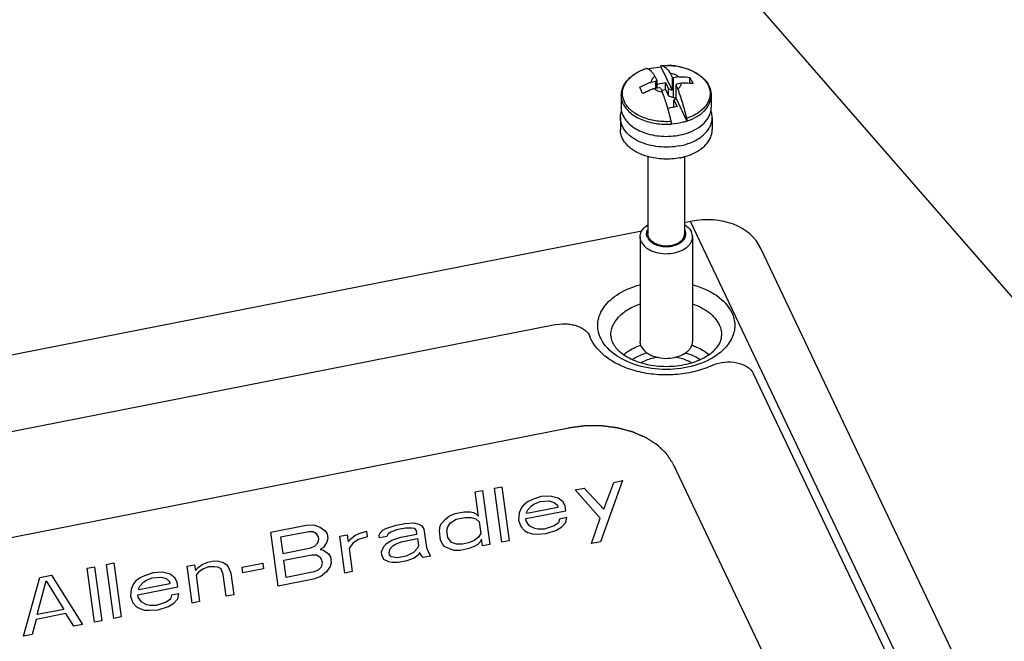
# Paper-space layout '10004647598_1_3' of a CAD drawing. Units: inches. Extents: x 0 to 34, y 0 to 22.
# Drawn here: x 11.4 to 14.4, y 5.1 to 6.9 of the extents above; entities that cross this region are included whole.
import ezdxf

# ---------------------------------------------------------------- set-up
doc = ezdxf.new("R2010")
doc.units = ezdxf.units.IN
doc.header["$LTSCALE"] = 1.87
doc.header["$MEASUREMENT"] = 0
doc.layers.get('0').update_dxf_attribs({"linetype": 'CONTINUOUS'})
doc.layers.add('AXIS_PART', color=7, linetype='CONTINUOUS')
doc.styles.get("Standard").update_dxf_attribs({"font": 'txt', "width": 0.8})
doc.dimstyles.get("Standard").update_dxf_attribs({"dimtxt": 0.15625, "dimasz": 0.1875, "dimexe": 0.125, "dimexo": 0.0625, "dimgap": 0.09, "dimtad": 0, "dimtih": 1, "dimtoh": 1, "dimzin": 4, "dimdsep": 46, "dimtxsty": 'STANDARD', "dimblk": '_FILLED', "dimblk1": '_FILLED', "dimblk2": '_FILLED', "dimcen": 0.09, "dimazin": 1, "dimtp": 0.05, "dimtm": 0.05, "dimtfac": 1, "dimtofl": 0, "dimtmove": 0, "dimatfit": 3, "dimldrblk": '_FILLED', "dimfxl": 1, "dimtolj": 1, "dimtzin": 4, "dimarcsym": 0})

# ---------------------------------------------------------------- blocks, each defined once
blk = doc.blocks.new('_FILLED')
at = {"color": 0, "linetype": 'BYBLOCK'}
blk.add_solid([(0, 0), (-1, 0.167), (-1, -0.167)], dxfattribs=at)

psp = doc.layouts.new('10004647598_1_3')

# ---------------------------------------------------------------- linework, layer by layer
at = {"color": 7, "linetype": 'CONTINUOUS'}
for p, q in [((13.2678, 6.7679), (13.2728, 6.7713)), ((13.2837, 6.7777), (13.2921, 6.7817)), ((13.3056, 6.7869), (13.3055, 6.7869)), ((13.3505, 6.7925), (13.3505, 6.7922)), ((13.3505, 6.7922), (13.3837, 6.7223)), ((13.3515, 6.7959), (13.3515, 6.7959)), ((13.3781, 6.7729), (13.3837, 6.7609)), ((13.3936, 6.7946), (13.4054, 6.7926)), ((13.4054, 6.7926), (13.4159, 6.7903)), ((13.4159, 6.7903), (13.4266, 6.7871)), ((13.4266, 6.7871), (13.4368, 6.7833)), ((13.4368, 6.7833), (13.4449, 6.7797)), ((13.3209, 6.7462), (13.3355, 6.7491)), ((13.3321, 6.7639), (13.3378, 6.7519)), ((13.3355, 6.7491), (13.3378, 6.7519)), ((13.3355, 6.7279), (13.3355, 6.7491)), ((13.3378, 6.7519), (13.3378, 6.7284)), ((13.3378, 6.74), (13.3642, 6.7452)), ((13.3642, 6.7452), (13.3734, 6.7259)), ((13.3642, 6.7244), (13.3642, 6.7452)), ((13.3837, 6.7609), (13.3882, 6.7594)), ((13.3837, 6.7609), (13.3837, 6.7223)), ((13.4027, 6.7623), (13.3882, 6.7594)), ((13.3882, 6.7), (13.3882, 6.7594)), ((13.4119, 6.7429), (13.3974, 6.7401)), ((13.4371, 6.742), (13.4371, 6.7603)), ((13.3301, 6.7269), (13.3447, 6.7297)), ((13.3392, 6.7286), (13.3378, 6.7315)), ((13.3491, 6.7282), (13.3447, 6.7297)), ((13.3491, 6.7282), (13.3548, 6.7163)), ((13.352, 6.722), (13.3642, 6.7244)), ((13.3642, 6.7244), (13.3734, 6.7051)), ((13.3734, 6.7259), (13.3837, 6.7223)), ((13.3734, 6.7051), (13.3734, 6.7259)), ((13.3974, 6.7401), (13.395, 6.7372)), ((13.395, 6.7372), (13.4007, 6.7253)), ((13.395, 6.7372), (13.395, 6.6986)), ((13.2314, 6.7063), (13.2314, 6.6701)), ((13.3734, 6.7051), (13.3882, 6.7)), ((13.3882, 6.7), (13.395, 6.7014)), ((13.395, 6.6986), (13.3895, 6.692)), ((13.3895, 6.692), (13.3987, 6.6726)), ((13.3895, 6.6712), (13.3895, 6.692)), ((13.395, 6.6986), (13.4282, 6.6288)), ((13.5014, 6.7063), (13.5014, 6.6701)), ((13.3987, 6.6726), (13.371, 6.6672)), ((13.3895, 6.6712), (13.3897, 6.6709)), ((13.2286, 6.6393), (13.2286, 6.6034)), ((13.4282, 6.6291), (13.4282, 6.6288)), ((13.5042, 6.6393), (13.5042, 6.6034)), ((13.3823, 6.6201), (13.3823, 6.6198)), ((13.3113, 6.5225), (13.3113, 6.2901)), ((13.4215, 6.5226), (13.4215, 6.2901)), ((13.2926, 6.2985), (10.3836, 5.7268)), ((13.4392, 6.3273), (13.4215, 6.3239)), ((14.5679, 3.9543), (13.4392, 6.3273)), ((13.2877, 6.2814), (13.2877, 5.967)), ((13.4451, 6.2814), (13.4451, 5.967)), ((14.7149, 4.0081), (13.6501, 6.2467)), ((10.8414, 5.2686), (13.074, 5.7074)), ((13.3862, 5.6007), (13.7004, 4.94)), ((12.8502, 5.5266), (12.8724, 5.5309)), ((12.8724, 5.5309), (12.8945, 5.3686)), ((13.2352, 5.549), (13.1689, 5.3657)), ((13.1784, 5.4634), (13.2086, 5.5438)), ((13.2086, 5.5438), (13.2352, 5.549)), ((12.7923, 5.5152), (12.8146, 5.5196)), ((12.8022, 5.4426), (12.7923, 5.5152)), ((12.8146, 5.5196), (12.8367, 5.3572)), ((12.8723, 5.3642), (12.8502, 5.5266)), ((12.9906, 5.501), (12.9644, 5.4923)), ((13.0178, 5.5027), (12.9906, 5.501)), ((13.0414, 5.4968), (13.0178, 5.5027)), ((13.0929, 5.5211), (13.1196, 5.5263)), ((13.1683, 5.4366), (13.0929, 5.5211)), ((13.1196, 5.5263), (13.1784, 5.4634)), ((12.9391, 5.4767), (12.9312, 5.468)), ((12.9515, 5.4862), (12.9391, 5.4767)), ((12.9504, 5.4611), (12.9623, 5.4741)), ((12.9644, 5.4923), (12.9515, 5.4862)), ((12.9623, 5.4741), (12.9707, 5.4793)), ((12.9707, 5.4793), (12.9881, 5.4863)), ((12.9881, 5.4863), (13.0152, 5.4881)), ((13.0152, 5.4881), (13.0295, 5.4838)), ((13.0295, 5.4838), (13.0398, 5.4751)), ((13.0398, 5.4751), (13.0407, 5.4682)), ((13.0567, 5.4856), (13.0414, 5.4968)), ((13.063, 5.4726), (13.0567, 5.4856)), ((13.0649, 5.4588), (13.063, 5.4726)), ((12.703, 5.4338), (12.7154, 5.4433)), ((12.7154, 5.4433), (12.7327, 5.4503)), ((12.7327, 5.4503), (12.7594, 5.4555)), ((12.7594, 5.4555), (12.7776, 5.4556)), ((12.7776, 5.4556), (12.787, 5.4538)), ((12.787, 5.4538), (12.7968, 5.4487)), ((12.7968, 5.4487), (12.8022, 5.4426)), ((12.9242, 5.4524), (12.9225, 5.4308)), ((12.9312, 5.468), (12.9242, 5.4524)), ((12.9448, 5.4352), (13.0649, 5.4588)), ((12.9469, 5.4533), (12.9504, 5.4611)), ((12.9474, 5.4499), (12.9469, 5.4533)), ((13.0407, 5.4682), (12.9474, 5.4499)), ((12.1786, 5.3946), (12.2853, 5.4156)), ((12.2853, 5.4156), (12.308, 5.4165)), ((12.308, 5.4165), (12.3272, 5.4096)), ((12.5241, 5.4057), (12.5548, 5.4153)), ((12.5548, 5.4153), (12.5815, 5.4205)), ((12.5815, 5.4205), (12.6086, 5.4223)), ((12.6086, 5.4223), (12.6229, 5.4181)), ((12.6229, 5.4181), (12.6327, 5.4129)), ((12.6327, 5.4129), (12.6386, 5.4034)), ((12.685, 5.3983), (12.6875, 5.413)), ((12.6875, 5.413), (12.691, 5.4208)), ((12.691, 5.4208), (12.703, 5.4338)), ((12.7107, 5.4105), (12.7182, 5.4226)), ((12.7182, 5.4226), (12.735, 5.433)), ((12.735, 5.433), (12.7617, 5.4382)), ((12.7617, 5.4382), (12.78, 5.4383)), ((12.78, 5.4383), (12.7943, 5.434)), ((12.7943, 5.434), (12.8046, 5.4254)), ((12.8046, 5.4254), (12.8093, 5.3908)), ((12.9225, 5.4308), (12.9298, 5.411)), ((12.9298, 5.411), (12.9406, 5.3989)), ((12.9457, 5.4283), (12.9448, 5.4352)), ((12.9516, 5.4188), (12.9457, 5.4283)), ((12.957, 5.4128), (12.9516, 5.4188)), ((12.9717, 5.405), (12.957, 5.4128)), ((13.03, 5.4129), (12.9993, 5.4034)), ((13.0424, 5.4225), (13.03, 5.4129)), ((13.0454, 5.4337), (13.0424, 5.4225)), ((13.0677, 5.4381), (13.0454, 5.4337)), ((13.0532, 5.4104), (13.0651, 5.4234)), ((13.0651, 5.4234), (13.0677, 5.4381)), ((13.1422, 5.3605), (13.1683, 5.4366)), ((12.2007, 5.2322), (12.1786, 5.3946)), ((12.2926, 5.3957), (12.2081, 5.3791)), ((12.3064, 5.3949), (12.2926, 5.3957)), ((12.3163, 5.3897), (12.3064, 5.3949)), ((12.3221, 5.3802), (12.3163, 5.3897)), ((12.3272, 5.4096), (12.3425, 5.3984)), ((12.3425, 5.3984), (12.3483, 5.3889)), ((12.3483, 5.3889), (12.3502, 5.3751)), ((12.3858, 5.3821), (12.408, 5.3865)), ((12.4008, 5.2715), (12.3858, 5.3821)), ((12.408, 5.3865), (12.4108, 5.3657)), ((12.4188, 5.3744), (12.4312, 5.3839)), ((12.4312, 5.3839), (12.4441, 5.39)), ((12.4441, 5.39), (12.4658, 5.3978)), ((12.4658, 5.3978), (12.4682, 5.3806)), ((12.5042, 5.3841), (12.5077, 5.3919)), ((12.5052, 5.3772), (12.5042, 5.3841)), ((12.5274, 5.3815), (12.5052, 5.3772)), ((12.5077, 5.3919), (12.5157, 5.4005)), ((12.5157, 5.4005), (12.5241, 5.4057)), ((12.5309, 5.3893), (12.5274, 5.3815)), ((12.5393, 5.3945), (12.5309, 5.3893)), ((12.5567, 5.4015), (12.5393, 5.3945)), ((12.5834, 5.4067), (12.5567, 5.4015)), ((12.5689, 5.3791), (12.6178, 5.3887)), ((12.6016, 5.4068), (12.5834, 5.4067)), ((12.611, 5.4051), (12.6016, 5.4068)), ((12.6164, 5.399), (12.611, 5.4051)), ((12.6178, 5.3887), (12.6164, 5.399)), ((12.6386, 5.4034), (12.6461, 5.3481)), ((12.6887, 5.3707), (12.685, 5.3983)), ((12.7077, 5.3992), (12.7107, 5.4105)), ((12.7105, 5.3785), (12.7077, 5.3992)), ((12.8093, 5.3908), (12.8018, 5.3787)), ((12.9406, 5.3989), (12.9504, 5.3937)), ((12.9504, 5.3937), (12.9647, 5.3894)), ((12.9647, 5.3894), (12.9785, 5.3886)), ((12.9811, 5.4033), (12.9717, 5.405)), ((12.9785, 5.3886), (13.0057, 5.3904)), ((12.9993, 5.4034), (12.9811, 5.4033)), ((13.0057, 5.3904), (13.0363, 5.4)), ((13.0363, 5.4), (13.0532, 5.4104)), ((12.2081, 5.3791), (12.2147, 5.3307)), ((12.2992, 5.3473), (12.3121, 5.3534)), ((12.3121, 5.3534), (12.32, 5.3621)), ((12.32, 5.3621), (12.3231, 5.3733)), ((12.3231, 5.3733), (12.3221, 5.3802)), ((12.3472, 5.3639), (12.3357, 5.3474)), ((12.3502, 5.3751), (12.3472, 5.3639)), ((12.4108, 5.3657), (12.4188, 5.3744)), ((12.4251, 5.3614), (12.4137, 5.345)), ((12.442, 5.3719), (12.4251, 5.3614)), ((12.4682, 5.3806), (12.442, 5.3719)), ((12.5178, 5.3513), (12.5258, 5.3599)), ((12.5258, 5.3599), (12.5426, 5.3704)), ((12.537, 5.3444), (12.545, 5.3531)), ((12.5426, 5.3704), (12.5689, 5.3791)), ((12.545, 5.3531), (12.5534, 5.3583)), ((12.5534, 5.3583), (12.5707, 5.3652)), ((12.5707, 5.3652), (12.6197, 5.3748)), ((12.6225, 5.3541), (12.619, 5.3463)), ((12.6197, 5.3748), (12.6225, 5.3541)), ((12.695, 5.3577), (12.6887, 5.3707)), ((12.7004, 5.3517), (12.695, 5.3577)), ((12.7217, 5.363), (12.7105, 5.3785)), ((12.736, 5.3587), (12.7217, 5.363)), ((12.7543, 5.3587), (12.736, 5.3587)), ((12.7721, 5.3622), (12.7543, 5.3587)), ((12.7894, 5.3692), (12.7721, 5.3622)), ((12.7917, 5.3519), (12.7744, 5.345)), ((12.8018, 5.3787), (12.7894, 5.3692)), ((12.8002, 5.3571), (12.7917, 5.3519)), ((12.8081, 5.3658), (12.8002, 5.3571)), ((12.8116, 5.3736), (12.8081, 5.3658)), ((12.8144, 5.3528), (12.8116, 5.3736)), ((12.8367, 5.3572), (12.8144, 5.3528)), ((12.8945, 5.3686), (12.8723, 5.3642)), ((13.1689, 5.3657), (13.1422, 5.3605)), ((12.2147, 5.3307), (12.2992, 5.3473)), ((12.2175, 5.31), (12.302, 5.3266)), ((12.302, 5.3266), (12.3158, 5.3258)), ((12.3158, 5.3258), (12.3257, 5.3206)), ((12.3357, 5.3474), (12.3273, 5.3422)), ((12.3273, 5.3422), (12.3366, 5.3405)), ((12.3366, 5.3405), (12.3519, 5.3293)), ((12.3519, 5.3293), (12.3577, 5.3198)), ((12.4137, 5.345), (12.4231, 5.2759)), ((12.5108, 5.3357), (12.5178, 5.3513)), ((12.5122, 5.3254), (12.5108, 5.3357)), ((12.5186, 5.3124), (12.5122, 5.3254)), ((12.534, 5.3332), (12.537, 5.3444)), ((12.5349, 5.3263), (12.534, 5.3332)), ((12.5403, 5.3202), (12.5349, 5.3263)), ((12.607, 5.3333), (12.5857, 5.3221)), ((12.619, 5.3463), (12.607, 5.3333)), ((12.6218, 5.3256), (12.6094, 5.3161)), ((12.6253, 5.3334), (12.6218, 5.3256)), ((12.6312, 5.3239), (12.6253, 5.3334)), ((12.6365, 5.3179), (12.6312, 5.3239)), ((12.6588, 5.3222), (12.6365, 5.3179)), ((12.6461, 5.3481), (12.6529, 5.3317)), ((12.6529, 5.3317), (12.6588, 5.3222)), ((12.7152, 5.344), (12.7004, 5.3517)), ((12.7295, 5.3397), (12.7152, 5.344)), ((12.7477, 5.3397), (12.7295, 5.3397)), ((12.7744, 5.345), (12.7477, 5.3397)), ((11.6849, 5.2976), (11.7072, 5.3019)), ((11.707, 5.1352), (11.6849, 5.2976)), ((11.7072, 5.3019), (11.7293, 5.1396)), ((11.9277, 5.2921), (11.9499, 5.2964)), ((11.9499, 5.2964), (11.9523, 5.2792)), ((11.9602, 5.2878), (11.9727, 5.2974)), ((11.9727, 5.2974), (11.99, 5.3043)), ((11.99, 5.3043), (12.0078, 5.3078)), ((12.0078, 5.3078), (12.0216, 5.307)), ((12.0216, 5.307), (12.0359, 5.3027)), ((12.0359, 5.3027), (12.0457, 5.2975)), ((12.0457, 5.2975), (12.0515, 5.288)), ((12.0925, 5.289), (12.1548, 5.3012)), ((12.1548, 5.3012), (12.1571, 5.284)), ((12.2246, 5.2582), (12.2175, 5.31)), ((12.3257, 5.3206), (12.3315, 5.3111)), ((12.3329, 5.3008), (12.3299, 5.2895)), ((12.3315, 5.3111), (12.3329, 5.3008)), ((12.3601, 5.3026), (12.357, 5.2913)), ((12.3577, 5.3198), (12.3601, 5.3026)), ((12.5333, 5.3047), (12.5186, 5.3124)), ((12.5427, 5.303), (12.5333, 5.3047)), ((12.5591, 5.3168), (12.5403, 5.3202)), ((12.5609, 5.303), (12.5427, 5.303)), ((12.5857, 5.3221), (12.5591, 5.3168)), ((12.5876, 5.3082), (12.5609, 5.303)), ((12.6094, 5.3161), (12.5876, 5.3082)), ((11.4848, 5.2582), (11.5204, 5.2652)), ((11.5204, 5.2652), (11.6136, 5.1168)), ((11.6271, 5.2862), (11.6494, 5.2906)), ((11.6492, 5.1238), (11.6271, 5.2862)), ((11.6494, 5.2906), (11.6715, 5.1282)), ((11.7992, 5.2633), (11.7863, 5.2572)), ((11.8254, 5.272), (11.7992, 5.2633)), ((11.8526, 5.2738), (11.8254, 5.272)), ((11.8762, 5.2678), (11.8526, 5.2738)), ((11.8914, 5.2566), (11.8762, 5.2678)), ((11.9428, 5.1815), (11.9277, 5.2921)), ((11.9523, 5.2792), (11.9602, 5.2878)), ((11.9621, 5.274), (11.9542, 5.2653)), ((11.9542, 5.2653), (11.965, 5.1859)), ((11.9745, 5.2835), (11.9621, 5.274)), ((11.9919, 5.2905), (11.9745, 5.2835)), ((12.0101, 5.2905), (11.9919, 5.2905)), ((12.0195, 5.2888), (12.0101, 5.2905)), ((12.0293, 5.2837), (12.0195, 5.2888)), ((12.0361, 5.2673), (12.0293, 5.2837)), ((12.045, 5.2016), (12.0361, 5.2673)), ((12.0515, 5.288), (12.0583, 5.2716)), ((12.0583, 5.2716), (12.0673, 5.206)), ((12.0949, 5.2717), (12.0925, 5.289)), ((12.1571, 5.284), (12.0949, 5.2717)), ((12.3091, 5.2748), (12.2246, 5.2582)), ((12.3219, 5.2809), (12.3091, 5.2748)), ((12.3299, 5.2895), (12.3219, 5.2809)), ((12.3456, 5.2749), (12.3292, 5.261)), ((12.357, 5.2913), (12.3456, 5.2749)), ((12.4231, 5.2759), (12.4008, 5.2715)), ((11.4358, 5.0819), (11.4848, 5.2582)), ((11.4771, 5.1468), (11.5045, 5.2479)), ((11.5045, 5.2479), (11.5572, 5.1625)), ((11.766, 5.239), (11.759, 5.2234)), ((11.7739, 5.2477), (11.766, 5.239)), ((11.7863, 5.2572), (11.7739, 5.2477)), ((11.8755, 5.2393), (11.7821, 5.2209)), ((11.7852, 5.2321), (11.7971, 5.2451)), ((11.7971, 5.2451), (11.8055, 5.2503)), ((11.8055, 5.2503), (11.8228, 5.2573)), ((11.8228, 5.2573), (11.85, 5.2591)), ((11.85, 5.2591), (11.8643, 5.2548)), ((11.8643, 5.2548), (11.8746, 5.2462)), ((11.8746, 5.2462), (11.8755, 5.2393)), ((11.8978, 5.2436), (11.8914, 5.2566)), ((11.8997, 5.2298), (11.8978, 5.2436)), ((12.3074, 5.2532), (12.2007, 5.2322)), ((12.3292, 5.261), (12.3074, 5.2532)), ((11.759, 5.2234), (11.7573, 5.2018)), ((11.7796, 5.2062), (11.8997, 5.2298)), ((11.7805, 5.1993), (11.7796, 5.2062)), ((11.7817, 5.2244), (11.7852, 5.2321)), ((11.7821, 5.2209), (11.7817, 5.2244)), ((11.8802, 5.2047), (11.8772, 5.1935)), ((11.9025, 5.2091), (11.8802, 5.2047)), ((11.8999, 5.1944), (11.9025, 5.2091)), ((12.0673, 5.206), (12.045, 5.2016)), ((11.7573, 5.2018), (11.7646, 5.182)), ((11.7646, 5.182), (11.7754, 5.1699)), ((11.7864, 5.1898), (11.7805, 5.1993)), ((11.7918, 5.1838), (11.7864, 5.1898)), ((11.8065, 5.176), (11.7918, 5.1838)), ((11.8159, 5.1743), (11.8065, 5.176)), ((11.8648, 5.1839), (11.8341, 5.1744)), ((11.8772, 5.1935), (11.8648, 5.1839)), ((11.8711, 5.171), (11.888, 5.1814)), ((11.888, 5.1814), (11.8999, 5.1944)), ((11.965, 5.1859), (11.9428, 5.1815)), ((11.5635, 5.1496), (11.4746, 5.1321)), ((11.5572, 5.1625), (11.4771, 5.1468)), ((11.587, 5.1116), (11.5635, 5.1496)), ((11.7754, 5.1699), (11.7852, 5.1647)), ((11.7852, 5.1647), (11.7995, 5.1605)), ((11.7995, 5.1605), (11.8133, 5.1596)), ((11.8133, 5.1596), (11.8405, 5.1614)), ((11.8341, 5.1744), (11.8159, 5.1743)), ((11.8405, 5.1614), (11.8711, 5.171)), ((11.4746, 5.1321), (11.4624, 5.0871)), ((11.6136, 5.1168), (11.587, 5.1116)), ((11.6715, 5.1282), (11.6492, 5.1238)), ((11.7293, 5.1396), (11.707, 5.1352)), ((11.4624, 5.0871), (11.4358, 5.0819))]:
    psp.add_line(p, q, dxfattribs=at)
for centre, radius, start, end in [((13.3665, 6.5931), 0.2033, 85.3892, 88.8386), ((13.3668, 6.5966), 0.1998, 82.2772, 85.3918), ((13.3921, 6.6669), 0.1246, 57.4311, 59.2394), ((13.3202, 6.6931), 0.0913, 134.8924, 135.1579), ((12.9965, 6.5826), 0.3257, 23.2938, 23.8787), ((13.4297, 6.4599), 0.285, 113.2569, 118.0387), ((13.4289, 6.4617), 0.2829, 110.4279, 113.2579), ((13.3374, 6.2881), 0.0304, 150.4047, 152.3295), ((13.396, 6.2884), 0.0298, 25.4654, 29.8858)]:
    psp.add_arc(centre, radius, start, end, dxfattribs=at)
psp.add_ellipse((13.441, 6.1457), major_axis=(0.2084, 0.1026), ratio=0.749345, start_param=-0.010024, end_param=1.225493, dxfattribs=at)
for points, knots in [([(13.2314, 6.7063), (13.2314, 6.7106), (13.2323, 6.7192), (13.2363, 6.7318), (13.2429, 6.7437), (13.2518, 6.7548), (13.2627, 6.7647), (13.2801, 6.7767), (13.295, 6.7834), (13.3055, 6.7869)], [0, 0, 0, 0, 0.110307, 0.222355, 0.337865, 0.458207, 0.584389, 0.716915, 1, 1, 1, 1]), ([(13.2728, 6.7713), (13.2736, 6.7719), (13.2772, 6.7741), (13.2809, 6.7762), (13.2837, 6.7777)], [0, 0, 0, 0, 0.245817, 1, 1, 1, 1]), ([(13.2921, 6.7817), (13.2932, 6.7822), (13.2976, 6.784), (13.3022, 6.7857), (13.3056, 6.7869)], [0, 0, 0, 0, 0.246693, 1, 1, 1, 1]), ([(13.3121, 6.7853), (13.3115, 6.7856), (13.3095, 6.7865), (13.3072, 6.7869), (13.3056, 6.7869)], [0, 0, 0, 0, 0.271872, 1, 1, 1, 1]), ([(13.312, 6.7854), (13.3151, 6.7863), (13.3277, 6.7895), (13.3407, 6.7914), (13.3505, 6.7922)], [0, 0, 0, 0, 0.245489, 1, 1, 1, 1]), ([(13.3321, 6.7639), (13.3305, 6.7665), (13.3272, 6.7713), (13.3221, 6.7775), (13.3172, 6.7822), (13.3138, 6.7845), (13.3121, 6.7853)], [0, 0, 0, 0, 0.313077, 0.582955, 0.810769, 1, 1, 1, 1]), ([(13.3505, 6.7925), (13.3505, 6.7929), (13.3506, 6.7938), (13.3507, 6.795), (13.3511, 6.7959), (13.3515, 6.7959)], [0, 0, 0, 0, 0.385032, 0.680386, 1, 1, 1, 1]), ([(13.3515, 6.7959), (13.37, 6.7973), (13.3978, 6.7956), (13.4324, 6.7858), (13.4554, 6.7752), (13.4747, 6.7615), (13.4896, 6.7451), (13.4992, 6.7264), (13.5014, 6.7129), (13.5014, 6.7063)], [0, 0, 0, 0, 0.287231, 0.425512, 0.556349, 0.678301, 0.791468, 0.897653, 1, 1, 1, 1]), ([(13.3515, 6.7959), (13.3531, 6.796), (13.3595, 6.7964), (13.3658, 6.7965), (13.3706, 6.7964)], [0, 0, 0, 0, 0.249424, 1, 1, 1, 1]), ([(13.3515, 6.7959), (13.3561, 6.7961), (13.362, 6.7924), (13.3676, 6.7869), (13.3725, 6.7812), (13.3758, 6.7764), (13.3781, 6.7729)], [0, 0, 0, 0, 0.379905, 0.510447, 0.657125, 1, 1, 1, 1]), ([(13.4027, 6.7623), (13.3994, 6.765), (13.3915, 6.7697), (13.3827, 6.7721), (13.3781, 6.7729)], [0, 0, 0, 0, 0.472752, 1, 1, 1, 1]), ([(13.4449, 6.7797), (13.4459, 6.7793), (13.4496, 6.7775), (13.4532, 6.7755), (13.4558, 6.7739)], [0, 0, 0, 0, 0.253841, 1, 1, 1, 1]), ([(13.4592, 6.7719), (13.4636, 6.769), (13.4719, 6.763), (13.4824, 6.7525), (13.4904, 6.7411), (13.4958, 6.729), (13.4983, 6.7165), (13.4979, 6.7038), (13.4946, 6.6914), (13.4907, 6.6836), (13.4883, 6.6799)], [0, 0, 0, 0, 0.145592, 0.281873, 0.409489, 0.530039, 0.64607, 0.760826, 0.87777, 1, 1, 1, 1]), ([(13.2443, 6.6802), (13.2406, 6.6861), (13.2364, 6.6959), (13.2345, 6.7096), (13.2351, 6.7198), (13.2375, 6.7298), (13.2433, 6.7431), (13.2502, 6.7521), (13.2555, 6.7574)], [0, 0, 0, 0, 0.248591, 0.368095, 0.487074, 0.607885, 0.732685, 1, 1, 1, 1]), ([(13.2558, 6.7577), (13.2567, 6.7586), (13.2605, 6.7622), (13.2646, 6.7656), (13.2678, 6.7679)], [0, 0, 0, 0, 0.243734, 1, 1, 1, 1]), ([(13.2865, 6.7307), (13.2948, 6.7352), (13.3062, 6.7405), (13.318, 6.7451), (13.3209, 6.7462)], [0, 0, 0, 0, 0.750274, 1, 1, 1, 1]), ([(13.3321, 6.7639), (13.3291, 6.7616), (13.325, 6.7576), (13.3218, 6.7512), (13.3211, 6.7478), (13.3209, 6.7462)], [0, 0, 0, 0, 0.531202, 0.771115, 1, 1, 1, 1]), ([(13.4007, 6.7253), (13.4038, 6.7275), (13.4078, 6.7315), (13.411, 6.738), (13.4118, 6.7413), (13.4119, 6.7429)], [0, 0, 0, 0, 0.531202, 0.771115, 1, 1, 1, 1]), ([(13.4027, 6.7623), (13.4056, 6.7624), (13.4171, 6.7624), (13.4286, 6.7615), (13.4371, 6.7603)], [0, 0, 0, 0, 0.254559, 1, 1, 1, 1]), ([(13.4463, 6.741), (13.4435, 6.7414), (13.4321, 6.7427), (13.4206, 6.7431), (13.4119, 6.7429)], [0, 0, 0, 0, 0.245525, 1, 1, 1, 1]), ([(13.4371, 6.7603), (13.4379, 6.7588), (13.4412, 6.7525), (13.4441, 6.746), (13.4463, 6.741)], [0, 0, 0, 0, 0.233904, 1, 1, 1, 1]), ([(13.2944, 6.7144), (13.2937, 6.7159), (13.2913, 6.7214), (13.2886, 6.7268), (13.2865, 6.7307)], [0, 0, 0, 0, 0.263842, 1, 1, 1, 1]), ([(13.3301, 6.7269), (13.3334, 6.7241), (13.3413, 6.7195), (13.3501, 6.717), (13.3548, 6.7163)], [0, 0, 0, 0, 0.472752, 1, 1, 1, 1]), ([(13.371, 6.6672), (13.3697, 6.6716), (13.3648, 6.6881), (13.3593, 6.7044), (13.3548, 6.7163)], [0, 0, 0, 0, 0.263453, 1, 1, 1, 1]), ([(13.4007, 6.7253), (13.4059, 6.7116), (13.4156, 6.6823), (13.4235, 6.6526), (13.4272, 6.6368)], [0, 0, 0, 0, 0.474977, 1, 1, 1, 1]), ([(13.2373, 6.6809), (13.2354, 6.6849), (13.2324, 6.6932), (13.2314, 6.702), (13.2314, 6.7063)], [0, 0, 0, 0, 0.507345, 1, 1, 1, 1]), ([(13.4282, 6.6291), (13.4387, 6.6326), (13.4536, 6.6391), (13.471, 6.6509), (13.4849, 6.6634), (13.4953, 6.6782), (13.5006, 6.6942), (13.5014, 6.7023), (13.5014, 6.7063)], [0, 0, 0, 0, 0.292351, 0.427658, 0.555025, 0.786812, 0.894762, 1, 1, 1, 1]), ([(13.2286, 6.6393), (13.2286, 6.641), (13.2289, 6.6477), (13.2304, 6.6544), (13.2321, 6.6592)], [0, 0, 0, 0, 0.247708, 1, 1, 1, 1]), ([(13.2325, 6.6591), (13.2323, 6.66), (13.2316, 6.6636), (13.2314, 6.6673), (13.2314, 6.6701)], [0, 0, 0, 0, 0.251449, 1, 1, 1, 1]), ([(13.2373, 6.6447), (13.2367, 6.6459), (13.2347, 6.6505), (13.2332, 6.6554), (13.2325, 6.6591)], [0, 0, 0, 0, 0.254623, 1, 1, 1, 1]), ([(13.2373, 6.6809), (13.2396, 6.6759), (13.2459, 6.6662), (13.2585, 6.6534), (13.2743, 6.6422), (13.2996, 6.6296), (13.3361, 6.62), (13.3668, 6.6189), (13.3823, 6.6201)], [0, 0, 0, 0, 0.099736, 0.207422, 0.323852, 0.448717, 0.717934, 1, 1, 1, 1]), ([(13.3813, 6.6278), (13.3671, 6.6268), (13.3391, 6.6276), (13.3056, 6.6358), (13.2818, 6.6466), (13.2622, 6.6589), (13.2501, 6.6711), (13.2443, 6.6802)], [0, 0, 0, 0, 0.278585, 0.546193, 0.671497, 0.789271, 1, 1, 1, 1]), ([(13.3813, 6.6278), (13.3805, 6.6312), (13.3773, 6.6443), (13.3738, 6.6575), (13.371, 6.6672)], [0, 0, 0, 0, 0.254654, 1, 1, 1, 1]), ([(13.4217, 6.5909), (13.4319, 6.5938), (13.4509, 6.6012), (13.4752, 6.6171), (13.4902, 6.6339), (13.4976, 6.6486), (13.4998, 6.6561), (13.5005, 6.6599)], [0, 0, 0, 0, 0.289669, 0.55289, 0.787432, 0.895825, 1, 1, 1, 1]), ([(13.4883, 6.6799), (13.4853, 6.6752), (13.4757, 6.6634), (13.4552, 6.6481), (13.437, 6.6401), (13.4272, 6.6368)], [0, 0, 0, 0, 0.222669, 0.590964, 1, 1, 1, 1]), ([(13.5042, 6.6393), (13.5042, 6.6428), (13.5036, 6.6498), (13.5016, 6.6566), (13.5004, 6.66)], [0, 0, 0, 0, 0.495262, 1, 1, 1, 1]), ([(13.5005, 6.6599), (13.5007, 6.6607), (13.5012, 6.6641), (13.5014, 6.6675), (13.5014, 6.6701)], [0, 0, 0, 0, 0.25121, 1, 1, 1, 1]), ([(13.4067, 6.5546), (13.3963, 6.5526), (13.3751, 6.5501), (13.3432, 6.5512), (13.3126, 6.5569), (13.2848, 6.567), (13.2612, 6.5809), (13.243, 6.5981), (13.2331, 6.6149), (13.2293, 6.6289), (13.2286, 6.6359), (13.2286, 6.6393)], [0, 0, 0, 0, 0.144464, 0.290168, 0.432537, 0.567382, 0.691567, 0.803713, 0.904985, 0.952936, 1, 1, 1, 1]), ([(13.2373, 6.6447), (13.2402, 6.6386), (13.2483, 6.6266), (13.2652, 6.6116), (13.2866, 6.5993), (13.3026, 6.5934), (13.3111, 6.5909)], [0, 0, 0, 0, 0.217135, 0.455945, 0.71778, 1, 1, 1, 1]), ([(13.3823, 6.6201), (13.3823, 6.6213), (13.3821, 6.6239), (13.3816, 6.6264), (13.3813, 6.6278)], [0, 0, 0, 0, 0.469974, 1, 1, 1, 1]), ([(13.4282, 6.6288), (13.4246, 6.6276), (13.4096, 6.6232), (13.3941, 6.6207), (13.3823, 6.6198)], [0, 0, 0, 0, 0.2439, 1, 1, 1, 1]), ([(13.4067, 6.5546), (13.4202, 6.5573), (13.4453, 6.5649), (13.4727, 6.5815), (13.4889, 6.598), (13.4976, 6.6111), (13.503, 6.625), (13.5042, 6.6346), (13.5042, 6.6393)], [0, 0, 0, 0, 0.295954, 0.5614, 0.681219, 0.792875, 0.898187, 1, 1, 1, 1]), ([(13.4272, 6.6368), (13.4275, 6.6355), (13.428, 6.6329), (13.4282, 6.6303), (13.4282, 6.6291)], [0, 0, 0, 0, 0.530029, 1, 1, 1, 1]), ([(13.3112, 6.5223), (13.2995, 6.5256), (13.2779, 6.534), (13.2547, 6.5502), (13.2412, 6.5657), (13.234, 6.5777), (13.2296, 6.5904), (13.2286, 6.5991), (13.2286, 6.6034)], [0, 0, 0, 0, 0.293847, 0.557052, 0.676699, 0.789114, 0.896045, 1, 1, 1, 1]), ([(13.4217, 6.5223), (13.4334, 6.5256), (13.455, 6.534), (13.4781, 6.5502), (13.4916, 6.5657), (13.4988, 6.5778), (13.5032, 6.5904), (13.5042, 6.5991), (13.5042, 6.6034)], [0, 0, 0, 0, 0.293852, 0.557035, 0.676677, 0.789095, 0.896034, 1, 1, 1, 1]), ([(13.3111, 6.5909), (13.3289, 6.5857), (13.3664, 6.5808), (13.4038, 6.5857), (13.4217, 6.5909)], [0, 0, 0, 0, 0.499978, 1, 1, 1, 1]), ([(13.4067, 6.5187), (13.3909, 6.5156), (13.3586, 6.5132), (13.3265, 6.518), (13.3112, 6.5223)], [0, 0, 0, 0, 0.503006, 1, 1, 1, 1]), ([(13.4067, 6.5187), (13.408, 6.519), (13.413, 6.52), (13.418, 6.5213), (13.4217, 6.5223)], [0, 0, 0, 0, 0.252023, 1, 1, 1, 1]), ([(13.2877, 6.2814), (13.2877, 6.2843), (13.2885, 6.2903), (13.2909, 6.2959), (13.2924, 6.2986)], [0, 0, 0, 0, 0.490069, 1, 1, 1, 1]), ([(13.2924, 6.2986), (13.2934, 6.3004), (13.2983, 6.3078), (13.3053, 6.3137), (13.3111, 6.3174)], [0, 0, 0, 0, 0.232527, 1, 1, 1, 1]), ([(13.3099, 6.279), (13.3082, 6.2826), (13.3063, 6.2907), (13.3086, 6.2987), (13.3104, 6.3022)], [0, 0, 0, 0, 0.498548, 1, 1, 1, 1]), ([(13.3099, 6.279), (13.3124, 6.2739), (13.3186, 6.2669), (13.3291, 6.2603), (13.3423, 6.2548), (13.3609, 6.2514), (13.3833, 6.2527), (13.4008, 6.2585), (13.4121, 6.2657), (13.4186, 6.2718), (13.4232, 6.2788), (13.4256, 6.2863), (13.4255, 6.294), (13.424, 6.2989), (13.4229, 6.3012)], [0, 0, 0, 0, 0.110657, 0.17403, 0.242247, 0.388482, 0.537973, 0.677705, 0.740969, 0.798984, 0.852155, 0.901834, 0.950269, 1, 1, 1, 1]), ([(13.4218, 6.3174), (13.4261, 6.3146), (13.4339, 6.3085), (13.4397, 6.3003), (13.4417, 6.2962)], [0, 0, 0, 0, 0.527749, 1, 1, 1, 1]), ([(13.2911, 6.2666), (13.29, 6.2689), (13.2883, 6.2737), (13.2877, 6.2789), (13.2877, 6.2814)], [0, 0, 0, 0, 0.50717, 1, 1, 1, 1]), ([(13.2911, 6.2666), (13.294, 6.2604), (13.3012, 6.252), (13.3134, 6.2436), (13.3286, 6.2362), (13.3505, 6.2308), (13.3779, 6.2303), (13.4039, 6.2357), (13.4229, 6.2451), (13.4343, 6.2552), (13.4404, 6.2634), (13.4443, 6.2722), (13.4451, 6.2784), (13.4451, 6.2814)], [0, 0, 0, 0, 0.10746, 0.168259, 0.233518, 0.374125, 0.520902, 0.663227, 0.791801, 0.849483, 0.902714, 0.952369, 1, 1, 1, 1]), ([(13.3137, 6.2797), (13.3133, 6.2805), (13.3119, 6.2838), (13.3113, 6.2874), (13.3113, 6.2901)], [0, 0, 0, 0, 0.256811, 1, 1, 1, 1]), ([(13.3137, 6.2797), (13.3157, 6.2754), (13.3208, 6.2695), (13.3293, 6.2636), (13.3399, 6.2585), (13.3553, 6.2546), (13.3744, 6.2543), (13.3927, 6.2581), (13.4059, 6.2647), (13.4139, 6.2717), (13.4182, 6.2775), (13.4209, 6.2836), (13.4215, 6.288), (13.4215, 6.2901)], [0, 0, 0, 0, 0.107463, 0.168259, 0.233519, 0.374125, 0.520904, 0.663227, 0.791803, 0.849483, 0.902714, 0.952368, 1, 1, 1, 1]), ([(13.4451, 6.2814), (13.4451, 6.2839), (13.4445, 6.289), (13.4428, 6.2938), (13.4417, 6.2962)], [0, 0, 0, 0, 0.49283, 1, 1, 1, 1]), ([(13.1697, 5.9767), (13.1661, 5.9842), (13.1609, 6), (13.1601, 6.025), (13.1665, 6.0496), (13.1799, 6.0728), (13.1994, 6.0938), (13.2339, 6.1189), (13.2652, 6.1314), (13.2872, 6.1373)], [0, 0, 0, 0, 0.109715, 0.216419, 0.325038, 0.440123, 0.5647, 0.700056, 1, 1, 1, 1]), ([(13.4453, 6.1374), (13.4588, 6.1338), (13.4845, 6.1248), (13.5276, 6.1009), (13.5535, 6.0741), (13.5631, 6.054)], [0, 0, 0, 0, 0.283805, 0.547032, 1, 1, 1, 1]), ([(13.2001, 5.9836), (13.1998, 5.9934), (13.2038, 6.0143), (13.2223, 6.042), (13.2512, 6.0649), (13.2747, 6.0756), (13.2875, 6.0801)], [0, 0, 0, 0, 0.213139, 0.444967, 0.707021, 1, 1, 1, 1]), ([(13.4456, 6.08), (13.4633, 6.0738), (13.4947, 6.0582), (13.5187, 6.0315), (13.5255, 6.0172)], [0, 0, 0, 0, 0.542026, 1, 1, 1, 1]), ([(13.5631, 6.054), (13.5687, 6.0422), (13.5753, 6.0159), (13.5656, 5.9752), (13.5385, 5.9395), (13.5129, 5.9217), (13.4985, 5.914)], [0, 0, 0, 0, 0.229593, 0.45878, 0.711651, 1, 1, 1, 1]), ([(13.5255, 6.0172), (13.5267, 6.0145), (13.5311, 6.0039), (13.533, 5.9922), (13.5327, 5.9836)], [0, 0, 0, 0, 0.257154, 1, 1, 1, 1]), ([(13.1905, 5.9468), (13.1883, 5.9491), (13.1803, 5.9582), (13.1736, 5.9686), (13.1697, 5.9767)], [0, 0, 0, 0, 0.260678, 1, 1, 1, 1]), ([(13.2001, 5.9836), (13.2002, 5.982), (13.2008, 5.975), (13.203, 5.9682), (13.2053, 5.9634)], [0, 0, 0, 0, 0.235027, 1, 1, 1, 1]), ([(13.2053, 5.9634), (13.2106, 5.9523), (13.2305, 5.93), (13.2734, 5.9066), (13.329, 5.8926), (13.3896, 5.8911), (13.447, 5.9022), (13.4881, 5.9213), (13.512, 5.941), (13.5238, 5.9555), (13.5308, 5.9697), (13.5325, 5.9792), (13.5327, 5.9836)], [0, 0, 0, 0, 0.095105, 0.223009, 0.373828, 0.533711, 0.688015, 0.82254, 0.878771, 0.926287, 0.965935, 1, 1, 1, 1]), ([(13.4985, 5.914), (13.4743, 5.901), (13.4192, 5.8835), (13.3335, 5.881), (13.2531, 5.9003), (13.2072, 5.9291), (13.1905, 5.9468)], [0, 0, 0, 0, 0.250999, 0.519272, 0.776692, 1, 1, 1, 1]), ([(13.2382, 5.9279), (13.2417, 5.9309), (13.2574, 5.9425), (13.2753, 5.951), (13.2894, 5.9559)], [0, 0, 0, 0, 0.235222, 1, 1, 1, 1]), ([(13.2911, 5.9522), (13.29, 5.9546), (13.2883, 5.9594), (13.2877, 5.9645), (13.2877, 5.967)], [0, 0, 0, 0, 0.50717, 1, 1, 1, 1]), ([(13.2911, 5.9522), (13.294, 5.9461), (13.3012, 5.9377), (13.3134, 5.9293), (13.3286, 5.9219), (13.3505, 5.9164), (13.3779, 5.9159), (13.4039, 5.9214), (13.4229, 5.9308), (13.4343, 5.9408), (13.4404, 5.949), (13.4443, 5.9578), (13.4451, 5.964), (13.4451, 5.967)], [0, 0, 0, 0, 0.10746, 0.168259, 0.233518, 0.374125, 0.520902, 0.663227, 0.791801, 0.849483, 0.902714, 0.952369, 1, 1, 1, 1]), ([(13.443, 5.956), (13.448, 5.9543), (13.4663, 5.9472), (13.4836, 5.9371), (13.4947, 5.9278)], [0, 0, 0, 0, 0.265168, 1, 1, 1, 1]), ([(13.2645, 5.9134), (13.2676, 5.9155), (13.2814, 5.9237), (13.2965, 5.9297), (13.3082, 5.933)], [0, 0, 0, 0, 0.237976, 1, 1, 1, 1]), ([(13.3408, 5.9199), (13.3363, 5.9193), (13.3195, 5.916), (13.3031, 5.91), (13.292, 5.9038)], [0, 0, 0, 0, 0.26213, 1, 1, 1, 1]), ([(13.4408, 5.9038), (13.4373, 5.9058), (13.4218, 5.9135), (13.4048, 5.918), (13.3917, 5.92)], [0, 0, 0, 0, 0.23706, 1, 1, 1, 1]), ([(13.424, 5.9332), (13.4281, 5.9321), (13.4435, 5.9271), (13.4583, 5.92), (13.4683, 5.9134)], [0, 0, 0, 0, 0.262026, 1, 1, 1, 1]), ([(13.3862, 5.6007), (13.3854, 5.6019), (13.3838, 5.6043), (13.3815, 5.6079), (13.3792, 5.6115), (13.3772, 5.6145), (13.3756, 5.617), (13.3745, 5.6188), (13.3733, 5.6206), (13.3721, 5.6224), (13.3711, 5.6239), (13.3704, 5.6251), (13.3698, 5.626), (13.3693, 5.6268), (13.3689, 5.6274), (13.3686, 5.6278), (13.3683, 5.6283), (13.3681, 5.6286), (13.3679, 5.6289), (13.3678, 5.6291), (13.3677, 5.6293), (13.3676, 5.6294), (13.3675, 5.6295), (13.3675, 5.6296), (13.3675, 5.6296), (13.3674, 5.6296), (13.3674, 5.6297), (13.3674, 5.6297), (13.3673, 5.6297), (13.3672, 5.6298), (13.3671, 5.6299), (13.367, 5.6301), (13.3668, 5.6302), (13.3665, 5.6305), (13.3662, 5.6308), (13.3657, 5.6313), (13.3653, 5.6317), (13.3648, 5.6322), (13.364, 5.6329), (13.3632, 5.6337), (13.3621, 5.6348), (13.3607, 5.6361), (13.359, 5.6378), (13.3573, 5.6394), (13.3556, 5.641), (13.3539, 5.6427), (13.3522, 5.6443), (13.3505, 5.6459), (13.3488, 5.6475), (13.3471, 5.6492), (13.3457, 5.6505), (13.3445, 5.6516), (13.3437, 5.6524), (13.343, 5.6531), (13.3424, 5.6537), (13.342, 5.6541), (13.3416, 5.6545), (13.3412, 5.6548), (13.3409, 5.6551), (13.3408, 5.6552), (13.3406, 5.6554), (13.3405, 5.6555), (13.3404, 5.6556), (13.3404, 5.6556), (13.3403, 5.6557), (13.3403, 5.6557), (13.3403, 5.6557), (13.3402, 5.6557), (13.3401, 5.6558), (13.34, 5.6559), (13.3399, 5.6559), (13.3397, 5.6561), (13.3395, 5.6562), (13.3391, 5.6564), (13.3387, 5.6567), (13.3381, 5.6571), (13.3376, 5.6574), (13.3369, 5.6579), (13.336, 5.6585), (13.3349, 5.6592), (13.3335, 5.6601), (13.3317, 5.6612), (13.3295, 5.6626), (13.3274, 5.664), (13.3252, 5.6654), (13.323, 5.6668), (13.3209, 5.6682), (13.3187, 5.6695), (13.3166, 5.6709), (13.3144, 5.6723), (13.3126, 5.6735), (13.3112, 5.6744), (13.3101, 5.6751), (13.3092, 5.6757), (13.3085, 5.6761), (13.3079, 5.6765), (13.3074, 5.6768), (13.307, 5.6771), (13.3066, 5.6773), (13.3064, 5.6775), (13.3062, 5.6776), (13.3061, 5.6777), (13.3059, 5.6778), (13.3059, 5.6778), (13.3058, 5.6778), (13.3058, 5.6779), (13.3058, 5.6779), (13.3057, 5.6779), (13.3056, 5.6779), (13.3055, 5.678), (13.3053, 5.6781), (13.3051, 5.6782), (13.3048, 5.6783), (13.3044, 5.6785), (13.3039, 5.6787), (13.3032, 5.679), (13.3026, 5.6792), (13.3017, 5.6796), (13.3006, 5.6801), (13.2993, 5.6806), (13.2976, 5.6814), (13.2955, 5.6823), (13.2929, 5.6834), (13.2903, 5.6845), (13.2877, 5.6856), (13.2843, 5.6871), (13.2808, 5.6886), (13.2774, 5.69), (13.2748, 5.6911), (13.2727, 5.6921), (13.2709, 5.6928), (13.2696, 5.6934), (13.2686, 5.6938), (13.2677, 5.6942), (13.2671, 5.6945), (13.2664, 5.6947), (13.2659, 5.695), (13.2654, 5.6952), (13.2652, 5.6953), (13.265, 5.6954), (13.2648, 5.6954), (13.2647, 5.6955), (13.2646, 5.6955), (13.2645, 5.6956), (13.2645, 5.6956), (13.2644, 5.6956), (13.2644, 5.6956), (13.2643, 5.6956), (13.2641, 5.6957), (13.2639, 5.6957), (13.2637, 5.6958), (13.2634, 5.6959), (13.263, 5.696), (13.2624, 5.6961), (13.2617, 5.6963), (13.261, 5.6965), (13.26, 5.6968), (13.2588, 5.6971), (13.2574, 5.6974), (13.2556, 5.6979), (13.2532, 5.6986), (13.2504, 5.6993), (13.2466, 5.7003), (13.2419, 5.7016), (13.2372, 5.7028), (13.2335, 5.7038), (13.2306, 5.7045), (13.2283, 5.7052), (13.2264, 5.7057), (13.225, 5.706), (13.2238, 5.7063), (13.2229, 5.7066), (13.2222, 5.7068), (13.2215, 5.707), (13.2209, 5.7071), (13.2204, 5.7072), (13.2201, 5.7073), (13.2199, 5.7074), (13.2197, 5.7074), (13.2196, 5.7075), (13.2195, 5.7075), (13.2194, 5.7075), (13.2193, 5.7075), (13.2192, 5.7076), (13.219, 5.7076), (13.2188, 5.7076), (13.2186, 5.7076), (13.2182, 5.7077), (13.2177, 5.7077), (13.2171, 5.7078), (13.2164, 5.7079), (13.2156, 5.708), (13.2146, 5.7081), (13.2134, 5.7083), (13.2119, 5.7085), (13.2099, 5.7087), (13.2074, 5.7091), (13.2044, 5.7094), (13.2004, 5.7099), (13.1954, 5.7106), (13.1905, 5.7112), (13.1865, 5.7117), (13.1835, 5.7121), (13.181, 5.7124), (13.179, 5.7127), (13.1775, 5.7129), (13.1762, 5.713), (13.1752, 5.7131), (13.1745, 5.7132), (13.1737, 5.7133), (13.1731, 5.7134), (13.1726, 5.7135), (13.1723, 5.7135), (13.1721, 5.7135), (13.1719, 5.7136), (13.1717, 5.7136), (13.1716, 5.7136), (13.1715, 5.7136), (13.1714, 5.7136), (13.1713, 5.7136), (13.1711, 5.7136), (13.1709, 5.7136), (13.1707, 5.7136), (13.1704, 5.7136), (13.1699, 5.7136), (13.1692, 5.7136), (13.1685, 5.7136), (13.1677, 5.7136), (13.1667, 5.7136), (13.1654, 5.7136), (13.1639, 5.7136), (13.1618, 5.7136), (13.1593, 5.7136), (13.1563, 5.7136), (13.1522, 5.7136), (13.1471, 5.7136), (13.142, 5.7136), (13.138, 5.7136), (13.1349, 5.7136), (13.1324, 5.7136), (13.1303, 5.7136), (13.1288, 5.7136), (13.1275, 5.7136), (13.1265, 5.7136), (13.1258, 5.7136), (13.125, 5.7136), (13.1244, 5.7136), (13.1239, 5.7136), (13.1235, 5.7136), (13.1233, 5.7136), (13.1231, 5.7136), (13.1229, 5.7136), (13.1228, 5.7136), (13.1227, 5.7136), (13.1226, 5.7136), (13.1225, 5.7136), (13.1223, 5.7136), (13.1221, 5.7135), (13.1219, 5.7135), (13.1216, 5.7135), (13.1211, 5.7134), (13.1204, 5.7133), (13.1197, 5.7132), (13.1189, 5.7131), (13.1179, 5.713), (13.1166, 5.7128), (13.1151, 5.7126), (13.1131, 5.7124), (13.1105, 5.7121), (13.1075, 5.7117), (13.1045, 5.7113), (13.1014, 5.7109), (13.0974, 5.7104), (13.0923, 5.7097), (13.0862, 5.7089), (13.0801, 5.7081), (13.076, 5.7076), (13.074, 5.7074)], [0, 0, 0, 0, 0.015625, 0.03125, 0.046875, 0.0625, 0.070312, 0.078125, 0.085938, 0.09375, 0.101562, 0.105469, 0.109375, 0.113281, 0.115234, 0.117188, 0.119141, 0.121094, 0.12207, 0.123047, 0.123535, 0.124023, 0.124512, 0.124756, 0.124878, 0.125, 0.125122, 0.125244, 0.125488, 0.125977, 0.126465, 0.126953, 0.12793, 0.128906, 0.130859, 0.132812, 0.134766, 0.136719, 0.140625, 0.144531, 0.148438, 0.15625, 0.164062, 0.171875, 0.179688, 0.1875, 0.195312, 0.203125, 0.210938, 0.21875, 0.226562, 0.230469, 0.234375, 0.238281, 0.240234, 0.242188, 0.244141, 0.246094, 0.24707, 0.248047, 0.248535, 0.249023, 0.249512, 0.249756, 0.249878, 0.25, 0.250122, 0.250244, 0.250488, 0.250977, 0.251465, 0.251953, 0.25293, 0.253906, 0.255859, 0.257812, 0.259766, 0.261719, 0.265625, 0.269531, 0.273438, 0.28125, 0.289062, 0.296875, 0.304688, 0.3125, 0.320312, 0.328125, 0.335938, 0.34375, 0.351562, 0.355469, 0.359375, 0.363281, 0.365234, 0.367188, 0.369141, 0.371094, 0.37207, 0.373047, 0.373535, 0.374023, 0.374512, 0.374756, 0.374878, 0.375, 0.375122, 0.375244, 0.375488, 0.375977, 0.376465, 0.376953, 0.37793, 0.378906, 0.380859, 0.382812, 0.384766, 0.386719, 0.390625, 0.394531, 0.398438, 0.40625, 0.414062, 0.421875, 0.429688, 0.4375, 0.453125, 0.460938, 0.46875, 0.476562, 0.480469, 0.484375, 0.488281, 0.490234, 0.492188, 0.494141, 0.496094, 0.49707, 0.498047, 0.498535, 0.499023, 0.499512, 0.499756, 0.499878, 0.5, 0.500122, 0.500244, 0.500488, 0.500977, 0.501465, 0.501953, 0.50293, 0.503906, 0.505859, 0.507812, 0.509766, 0.511719, 0.515625, 0.519531, 0.523438, 0.53125, 0.539062, 0.546875, 0.5625, 0.578125, 0.585938, 0.59375, 0.601562, 0.605469, 0.609375, 0.613281, 0.615234, 0.617188, 0.619141, 0.621094, 0.62207, 0.623047, 0.623535, 0.624023, 0.624512, 0.624756, 0.625, 0.625244, 0.625488, 0.625977, 0.626465, 0.626953, 0.62793, 0.628906, 0.630859, 0.632812, 0.634766, 0.636719, 0.640625, 0.644531, 0.648438, 0.65625, 0.664062, 0.671875, 0.6875, 0.703125, 0.710938, 0.71875, 0.726562, 0.730469, 0.734375, 0.738281, 0.740234, 0.742188, 0.744141, 0.746094, 0.74707, 0.748047, 0.748535, 0.749023, 0.749512, 0.749756, 0.75, 0.750244, 0.750488, 0.750977, 0.751465, 0.751953, 0.75293, 0.753906, 0.755859, 0.757812, 0.759766, 0.761719, 0.765625, 0.769531, 0.773438, 0.78125, 0.789062, 0.796875, 0.8125, 0.828125, 0.835938, 0.84375, 0.851562, 0.855469, 0.859375, 0.863281, 0.865234, 0.867188, 0.869141, 0.871094, 0.87207, 0.873047, 0.873535, 0.874023, 0.874512, 0.874756, 0.875, 0.875244, 0.875488, 0.875977, 0.876465, 0.876953, 0.87793, 0.878906, 0.880859, 0.882812, 0.884766, 0.886719, 0.890625, 0.894531, 0.898438, 0.90625, 0.914062, 0.921875, 0.929688, 0.9375, 0.953125, 0.96875, 0.984375, 1, 1, 1, 1])]:
    psp.add_open_spline(points, degree=3, knots=knots, dxfattribs=at)
at = {"layer": 'AXIS_PART', "color": 7, "linetype": 'CONTINUOUS'}
for p, q in [((13.0378, 6.0178), (10.6014, 5.539)), ((14.5569, 3.9182), (13.6285, 5.8701))]:
    psp.add_line(p, q, dxfattribs=at)
for points, knots in [([(13.0378, 6.0178), (13.0481, 6.0198), (13.0641, 6.0208), (13.0849, 6.0179), (13.1036, 6.0127), (13.1233, 6.0024), (13.1344, 5.9888), (13.1372, 5.9816)], [0, 0, 0, 0, 0.28031, 0.41969, 0.554072, 0.796784, 1, 1, 1, 1]), ([(13.5065, 5.8961), (13.4904, 5.8885), (13.4556, 5.8761), (13.4002, 5.8666), (13.3429, 5.8658), (13.2869, 5.8738), (13.2355, 5.8902), (13.1914, 5.9141), (13.1574, 5.9444), (13.1421, 5.9691), (13.1372, 5.9816)], [0, 0, 0, 0, 0.129211, 0.265733, 0.405127, 0.542518, 0.673326, 0.793946, 0.902543, 1, 1, 1, 1]), ([(13.5065, 5.8961), (13.5172, 5.9012), (13.5413, 5.9072), (13.5718, 5.9057), (13.5947, 5.8989), (13.6133, 5.8896), (13.6245, 5.8786), (13.6285, 5.8701)], [0, 0, 0, 0, 0.263643, 0.53908, 0.670488, 0.792385, 1, 1, 1, 1])]:
    psp.add_open_spline(points, degree=3, knots=knots, dxfattribs=at)

# ---------------------------------------------------------------- leaders
at = {"color": 2, "linetype": 'CONTINUOUS'}
psp.add_leader([(10.9781, 10.0369), (14.7886, 5.6584), (15.0386, 5.6584)], dimstyle='STANDARD', override={"dimtad": 0}, dxfattribs=at)

doc.saveas('drawing.dxf')
